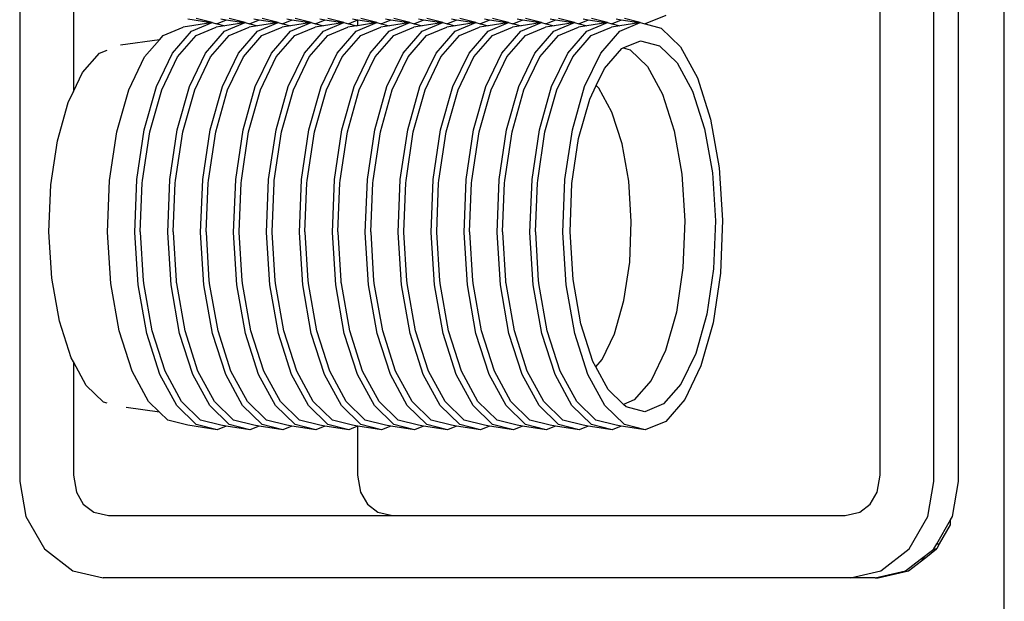
# Model space of a CAD drawing. Units: inches. Extents: x 181 to 425, y 202 to 469.
# Drawn here: x 413 to 418, y 367 to 370 of the extents above; entities that cross this region are included whole.
import ezdxf

# ---------------------------------------------------------------- set-up
doc = ezdxf.new("R2010")
doc.units = ezdxf.units.IN
doc.header["$MEASUREMENT"] = 0
doc.layers.add('Edges', color=7, linetype='Continuous')

# ---------------------------------------------------------------- blocks, each defined once
blk = doc.blocks.new('restaurant coffee counter pl')
at = {"layer": 'Edges'}
for p, q in [((392.1525, 184.4035), (392.1525, 195.3171)), ((386.9959, 195.1334), (386.9959, 190.6135)), ((391.7839, 190.6135), (391.7839, 195.1334)), ((391.9133, 190.6135), (391.9133, 195.1334)), ((391.5024, 190.6456), (391.5024, 195.1014)), ((387.2774, 193.364), (387.2774, 192.6536)), ((387.9969, 193.013), (387.8527, 192.9902)), ((387.9969, 193.013), (387.8773, 193.0318)), ((387.8964, 192.9696), (388.0042, 193.0142)), ((388.0042, 193.0142), (387.9207, 193.036)), ((388.0042, 193.0142), (387.9969, 193.013)), ((388.0042, 193.0142), (388.0272, 193.0082)), ((388.0768, 193.0276), (388.0293, 193.0079)), ((388.0768, 193.0276), (388.0497, 193.0318)), ((388.0689, 192.9696), (388.1767, 193.0142)), ((388.1694, 193.013), (388.0697, 192.9973)), ((388.1694, 193.013), (388.0768, 193.0276)), ((388.1767, 193.0142), (388.0931, 193.036)), ((388.1767, 193.0142), (388.1694, 193.013)), ((388.1767, 193.0142), (388.1997, 193.0082)), ((388.2493, 193.0276), (388.2018, 193.0079)), ((388.2493, 193.0276), (388.2222, 193.0318)), ((388.2414, 192.9696), (388.3492, 193.0142)), ((388.3418, 193.013), (388.2422, 192.9973)), ((388.3418, 193.013), (388.2493, 193.0276)), ((388.3492, 193.0142), (388.2656, 193.036)), ((388.3492, 193.0142), (388.3418, 193.013)), ((388.3492, 193.0142), (388.3721, 193.0082)), ((388.4218, 193.0276), (388.3742, 193.0079)), ((388.4218, 193.0276), (388.3947, 193.0318)), ((388.4138, 192.9696), (388.5216, 193.0142)), ((388.5143, 193.013), (388.4146, 192.9973)), ((388.5143, 193.013), (388.4218, 193.0276)), ((388.5216, 193.0142), (388.4381, 193.036)), ((388.5216, 193.0142), (388.5143, 193.013)), ((388.5216, 193.0142), (388.5446, 193.0082)), ((388.5942, 193.0276), (388.5467, 193.0079)), ((388.5942, 193.0276), (388.5671, 193.0318)), ((388.5863, 192.9696), (388.6941, 193.0142)), ((388.6868, 193.013), (388.5871, 192.9973)), ((388.6868, 193.013), (388.5942, 193.0276)), ((388.6941, 193.0142), (388.6105, 193.036)), ((388.6941, 193.0142), (388.6868, 193.013)), ((388.6941, 193.0142), (388.7171, 193.0082)), ((388.7652, 193.027), (388.7192, 193.0079)), ((388.7652, 193.027), (388.7396, 193.0318)), ((388.7588, 192.9696), (388.8666, 193.0142)), ((388.7667, 193.0276), (388.7652, 193.027)), ((388.7652, 193.027), (388.7652, 192.9982)), ((388.8592, 193.013), (388.7652, 192.9982)), ((388.8592, 193.013), (388.7667, 193.0276)), ((388.8666, 193.0142), (388.783, 193.036)), ((388.8666, 193.0142), (388.8592, 193.013)), ((388.8666, 193.0142), (388.8895, 193.0082)), ((388.9392, 193.0276), (388.8916, 193.0079)), ((388.9392, 193.0276), (388.9121, 193.0318)), ((388.9312, 192.9696), (389.039, 193.0142)), ((389.0317, 193.013), (388.932, 192.9973)), ((389.0317, 193.013), (388.9392, 193.0276)), ((389.039, 193.0142), (388.9555, 193.036)), ((389.039, 193.0142), (389.0317, 193.013)), ((389.039, 193.0142), (389.062, 193.0082)), ((389.1116, 193.0276), (389.0641, 193.0079)), ((389.1116, 193.0276), (389.0845, 193.0318)), ((389.1037, 192.9696), (389.2115, 193.0142)), ((389.2042, 193.013), (389.1045, 192.9973)), ((389.2042, 193.013), (389.1116, 193.0276)), ((389.2115, 193.0142), (389.1279, 193.036)), ((389.2115, 193.0142), (389.2042, 193.013)), ((389.2115, 193.0142), (389.2345, 193.0082)), ((389.2841, 193.0276), (389.2366, 193.0079)), ((389.2841, 193.0276), (389.257, 193.0318)), ((389.2762, 192.9696), (389.384, 193.0142)), ((389.3766, 193.013), (389.277, 192.9973)), ((389.3766, 193.013), (389.2841, 193.0276)), ((389.384, 193.0142), (389.3004, 193.036)), ((389.384, 193.0142), (389.3766, 193.013)), ((389.384, 193.0142), (389.4069, 193.0082)), ((389.4566, 193.0276), (389.409, 193.0079)), ((389.4566, 193.0276), (389.4295, 193.0318)), ((389.4486, 192.9696), (389.5564, 193.0142)), ((389.5491, 193.013), (389.4494, 192.9973)), ((389.5491, 193.013), (389.4566, 193.0276)), ((389.5564, 193.0142), (389.4729, 193.036)), ((389.5564, 193.0142), (389.5491, 193.013)), ((389.5564, 193.0142), (389.5794, 193.0082)), ((389.629, 193.0276), (389.5815, 193.0079)), ((389.629, 193.0276), (389.6019, 193.0318)), ((389.6211, 192.9696), (389.7289, 193.0142)), ((389.7216, 193.013), (389.6219, 192.9973)), ((389.7216, 193.013), (389.629, 193.0276)), ((389.7289, 193.0142), (389.6453, 193.036)), ((389.7289, 193.0142), (389.7216, 193.013)), ((389.7289, 193.0142), (389.7518, 193.0082)), ((389.8015, 193.0276), (389.754, 193.0079)), ((389.8015, 193.0276), (389.7744, 193.0318)), ((389.7936, 192.9696), (389.9014, 193.0142)), ((389.894, 193.013), (389.7944, 192.9973)), ((389.894, 193.013), (389.8015, 193.0276)), ((389.9014, 193.0142), (389.8178, 193.036)), ((389.9014, 193.0142), (389.894, 193.013)), ((389.9014, 193.0142), (389.9243, 193.0082)), ((389.974, 193.0276), (389.9264, 193.0079)), ((389.974, 193.0276), (389.9469, 193.0318)), ((389.966, 192.9696), (390.0738, 193.0142)), ((390.0665, 193.013), (389.9668, 192.9973)), ((390.0665, 193.013), (389.974, 193.0276)), ((390.0738, 193.0142), (389.9903, 193.036)), ((390.0738, 193.0142), (390.0665, 193.013)), ((390.0738, 193.0142), (390.0968, 193.0082)), ((390.1464, 193.0276), (390.0989, 193.0079)), ((390.1464, 193.0276), (390.1193, 193.0318)), ((390.1385, 192.9696), (390.2463, 193.0142)), ((390.239, 193.013), (390.1393, 192.9973)), ((390.239, 193.013), (390.1464, 193.0276)), ((390.2463, 193.0142), (390.1627, 193.036)), ((390.2463, 193.0142), (390.239, 193.013)), ((390.2463, 193.0142), (390.2692, 193.0082)), ((390.3792, 193.0525), (390.2714, 193.0079)), ((387.7474, 192.9467), (387.8527, 192.9902)), ((387.7969, 192.8554), (387.8964, 192.9696)), ((387.9198, 192.9467), (388.0252, 192.9902)), ((387.9693, 192.8554), (388.0689, 192.9696)), ((388.0697, 192.9973), (388.0252, 192.9902)), ((388.0293, 193.0079), (388.0272, 193.0082)), ((388.0293, 193.0079), (388.0697, 192.9973)), ((388.0923, 192.9467), (388.1977, 192.9902)), ((388.1418, 192.8554), (388.2414, 192.9696)), ((388.2422, 192.9973), (388.1977, 192.9902)), ((388.2018, 193.0079), (388.1997, 193.0082)), ((388.2018, 193.0079), (388.2422, 192.9973)), ((388.2648, 192.9467), (388.3701, 192.9902)), ((388.3143, 192.8554), (388.4138, 192.9696)), ((388.4146, 192.9973), (388.3701, 192.9902)), ((388.3742, 193.0079), (388.3721, 193.0082)), ((388.3742, 193.0079), (388.4146, 192.9973)), ((388.4372, 192.9467), (388.5426, 192.9902)), ((388.4867, 192.8554), (388.5863, 192.9696)), ((388.5871, 192.9973), (388.5426, 192.9902)), ((388.5467, 193.0079), (388.5446, 193.0082)), ((388.5467, 193.0079), (388.5871, 192.9973)), ((388.6097, 192.9467), (388.7151, 192.9902)), ((388.6592, 192.8554), (388.7588, 192.9696)), ((388.7596, 192.9973), (388.7151, 192.9902)), ((388.7192, 193.0079), (388.7171, 193.0082)), ((388.7192, 193.0079), (388.7596, 192.9973)), ((388.7652, 192.9982), (388.7596, 192.9973)), ((388.7822, 192.9467), (388.8875, 192.9902)), ((388.8317, 192.8554), (388.9312, 192.9696)), ((388.932, 192.9973), (388.8875, 192.9902)), ((388.8916, 193.0079), (388.8895, 193.0082)), ((388.8916, 193.0079), (388.932, 192.9973)), ((388.9546, 192.9467), (389.06, 192.9902)), ((389.0041, 192.8554), (389.1037, 192.9696)), ((389.1045, 192.9973), (389.06, 192.9902)), ((389.0641, 193.0079), (389.062, 193.0082)), ((389.0641, 193.0079), (389.1045, 192.9973)), ((389.1271, 192.9467), (389.2325, 192.9902)), ((389.1766, 192.8554), (389.2762, 192.9696)), ((389.277, 192.9973), (389.2325, 192.9902)), ((389.2366, 193.0079), (389.2345, 193.0082)), ((389.2366, 193.0079), (389.277, 192.9973)), ((389.2996, 192.9467), (389.4049, 192.9902)), ((389.3491, 192.8554), (389.4486, 192.9696)), ((389.4494, 192.9973), (389.4049, 192.9902)), ((389.409, 193.0079), (389.4069, 193.0082)), ((389.409, 193.0079), (389.4494, 192.9973)), ((389.472, 192.9467), (389.5774, 192.9902)), ((389.5215, 192.8554), (389.6211, 192.9696)), ((389.6219, 192.9973), (389.5774, 192.9902)), ((389.5815, 193.0079), (389.5794, 193.0082)), ((389.5815, 193.0079), (389.6219, 192.9973)), ((389.6445, 192.9467), (389.7499, 192.9902)), ((389.694, 192.8554), (389.7936, 192.9696)), ((389.7944, 192.9973), (389.7499, 192.9902)), ((389.754, 193.0079), (389.7518, 193.0082)), ((389.754, 193.0079), (389.7944, 192.9973)), ((389.817, 192.9467), (389.9223, 192.9902)), ((389.8665, 192.8554), (389.966, 192.9696)), ((389.9668, 192.9973), (389.9223, 192.9902)), ((389.9264, 193.0079), (389.9243, 193.0082)), ((389.9264, 193.0079), (389.9668, 192.9973)), ((389.9894, 192.9467), (390.0948, 192.9902)), ((390.0389, 192.8554), (390.1385, 192.9696)), ((390.1393, 192.9973), (390.0948, 192.9902)), ((390.0989, 193.0079), (390.0968, 193.0082)), ((390.0989, 193.0079), (390.1393, 192.9973)), ((390.2714, 193.0079), (390.2692, 193.0082)), ((390.2714, 193.0079), (390.3549, 192.9861)), ((390.3549, 192.9861), (390.457, 192.8874)), ((387.7287, 192.9252), (387.5245, 192.8957)), ((387.65, 192.8351), (387.7287, 192.9252)), ((387.7287, 192.9252), (387.7474, 192.9467)), ((387.8225, 192.8351), (387.9198, 192.9467)), ((387.995, 192.8351), (388.0923, 192.9467)), ((388.1674, 192.8351), (388.2648, 192.9467)), ((388.3399, 192.8351), (388.4372, 192.9467)), ((388.5124, 192.8351), (388.6097, 192.9467)), ((388.6848, 192.8351), (388.7822, 192.9467)), ((388.8573, 192.8351), (388.9546, 192.9467)), ((389.0298, 192.8351), (389.1271, 192.9467)), ((389.2022, 192.8351), (389.2996, 192.9467)), ((389.3747, 192.8351), (389.472, 192.9467)), ((389.5472, 192.8351), (389.6445, 192.9467)), ((389.7196, 192.8351), (389.817, 192.9467)), ((389.8921, 192.8351), (389.9894, 192.9467)), ((390.1568, 192.8817), (390.2474, 192.9192)), ((390.2474, 192.9192), (390.3464, 192.8937)), ((387.4134, 192.854), (387.454, 192.8708)), ((390.0585, 192.7746), (390.1492, 192.8786)), ((390.1492, 192.8786), (390.1568, 192.8817)), ((390.1568, 192.8817), (390.1926, 192.8724)), ((390.1926, 192.8724), (390.2835, 192.7845)), ((390.3464, 192.8937), (390.4394, 192.8037)), ((390.457, 192.8874), (390.5456, 192.7247)), ((387.3251, 192.7527), (387.4134, 192.854)), ((387.5673, 192.663), (387.65, 192.8351)), ((387.7123, 192.6795), (387.7969, 192.8554)), ((387.7398, 192.663), (387.8225, 192.8351)), ((387.8847, 192.6795), (387.9693, 192.8554)), ((387.9123, 192.663), (387.995, 192.8351)), ((388.0572, 192.6795), (388.1418, 192.8554)), ((388.0847, 192.663), (388.1674, 192.8351)), ((388.2297, 192.6795), (388.3143, 192.8554)), ((388.2572, 192.663), (388.3399, 192.8351)), ((388.4021, 192.6795), (388.4867, 192.8554)), ((388.4297, 192.663), (388.5124, 192.8351)), ((388.5746, 192.6795), (388.6592, 192.8554)), ((388.6021, 192.663), (388.6848, 192.8351)), ((388.7471, 192.6795), (388.8317, 192.8554)), ((388.7746, 192.663), (388.8573, 192.8351)), ((388.9195, 192.6795), (389.0041, 192.8554)), ((388.9471, 192.663), (389.0298, 192.8351)), ((389.092, 192.6795), (389.1766, 192.8554)), ((389.1195, 192.663), (389.2022, 192.8351)), ((389.2645, 192.6795), (389.3491, 192.8554)), ((389.292, 192.663), (389.3747, 192.8351)), ((389.4369, 192.6795), (389.5215, 192.8554)), ((389.4645, 192.663), (389.5472, 192.8351)), ((389.6094, 192.6795), (389.694, 192.8554)), ((389.6369, 192.663), (389.7196, 192.8351)), ((389.7819, 192.6795), (389.8665, 192.8554)), ((389.8094, 192.663), (389.8921, 192.8351)), ((389.9543, 192.6795), (390.0389, 192.8554)), ((390.0155, 192.685), (390.0585, 192.7746)), ((390.2835, 192.7845), (390.3624, 192.6396)), ((390.4394, 192.8037), (390.52, 192.6555)), ((387.2774, 192.6536), (387.3251, 192.7527)), ((390.5456, 192.7247), (390.6146, 192.509)), ((387.25, 192.5967), (387.2774, 192.6536)), ((387.5049, 192.4423), (387.5673, 192.663)), ((387.6484, 192.4537), (387.7123, 192.6795)), ((387.6774, 192.4423), (387.7398, 192.663)), ((387.8209, 192.4537), (387.8847, 192.6795)), ((387.8499, 192.4423), (387.9123, 192.663)), ((387.9934, 192.4537), (388.0572, 192.6795)), ((388.0223, 192.4423), (388.0847, 192.663)), ((388.1658, 192.4537), (388.2297, 192.6795)), ((388.1948, 192.4423), (388.2572, 192.663)), ((388.3383, 192.4537), (388.4021, 192.6795)), ((388.3673, 192.4423), (388.4297, 192.663)), ((388.5108, 192.4537), (388.5746, 192.6795)), ((388.5397, 192.4423), (388.6021, 192.663)), ((388.6832, 192.4537), (388.7471, 192.6795)), ((388.7122, 192.4423), (388.7746, 192.663)), ((388.8557, 192.4537), (388.9195, 192.6795)), ((388.8847, 192.4423), (388.9471, 192.663)), ((389.0282, 192.4537), (389.092, 192.6795)), ((389.0571, 192.4423), (389.1195, 192.663)), ((389.2006, 192.4537), (389.2645, 192.6795)), ((389.2296, 192.4423), (389.292, 192.663)), ((389.3731, 192.4537), (389.4369, 192.6795)), ((389.4021, 192.4423), (389.4645, 192.663)), ((389.5456, 192.4537), (389.6094, 192.6795)), ((389.5745, 192.4423), (389.6369, 192.663)), ((389.718, 192.4537), (389.7819, 192.6795)), ((389.747, 192.4423), (389.8094, 192.663)), ((389.8905, 192.4537), (389.9543, 192.6795)), ((389.9815, 192.6143), (390.0155, 192.685)), ((390.0155, 192.685), (390.0297, 192.6712)), ((390.0979, 192.546), (390.0297, 192.6712)), ((390.52, 192.6555), (390.5829, 192.4591)), ((389.9233, 192.4087), (389.9815, 192.6143)), ((390.3624, 192.6396), (390.4239, 192.4476)), ((387.1934, 192.3965), (387.25, 192.5967)), ((390.151, 192.38), (390.0979, 192.546)), ((390.6146, 192.509), (390.6594, 192.2552)), ((387.6097, 192.1935), (387.6484, 192.4537)), ((387.7822, 192.1935), (387.8209, 192.4537)), ((387.9546, 192.1935), (387.9934, 192.4537)), ((388.1271, 192.1935), (388.1658, 192.4537)), ((388.2996, 192.1935), (388.3383, 192.4537)), ((388.472, 192.1935), (388.5108, 192.4537)), ((388.6445, 192.1935), (388.6832, 192.4537)), ((388.817, 192.1935), (388.8557, 192.4537)), ((388.9894, 192.1935), (389.0282, 192.4537)), ((389.1619, 192.1935), (389.2006, 192.4537)), ((389.3343, 192.1935), (389.3731, 192.4537)), ((389.5068, 192.1935), (389.5456, 192.4537)), ((389.6793, 192.1935), (389.718, 192.4537)), ((389.8517, 192.1935), (389.8905, 192.4537)), ((390.4239, 192.4476), (390.4638, 192.2216)), ((390.5829, 192.4591), (390.6237, 192.2279)), ((387.1591, 192.1657), (387.1934, 192.3965)), ((387.4671, 192.188), (387.5049, 192.4423)), ((387.6395, 192.188), (387.6774, 192.4423)), ((387.812, 192.188), (387.8499, 192.4423)), ((387.9845, 192.188), (388.0223, 192.4423)), ((388.1569, 192.188), (388.1948, 192.4423)), ((388.3294, 192.188), (388.3673, 192.4423)), ((388.5019, 192.188), (388.5397, 192.4423)), ((388.6743, 192.188), (388.7122, 192.4423)), ((388.8468, 192.188), (388.8847, 192.4423)), ((389.0193, 192.188), (389.0571, 192.4423)), ((389.1917, 192.188), (389.2296, 192.4423)), ((389.3642, 192.188), (389.4021, 192.4423)), ((389.5367, 192.188), (389.5745, 192.4423)), ((389.7091, 192.188), (389.747, 192.4423)), ((389.888, 192.1716), (389.9233, 192.4087)), ((390.1855, 192.1846), (390.151, 192.38)), ((390.6594, 192.2552), (390.6769, 191.9805)), ((387.4563, 191.9173), (387.4671, 192.188)), ((387.5987, 191.9166), (387.6097, 192.1935)), ((387.6395, 192.1869), (387.6395, 192.188)), ((387.7712, 191.9166), (387.7822, 192.1935)), ((387.8119, 192.1869), (387.812, 192.188)), ((387.9436, 191.9166), (387.9546, 192.1935)), ((387.9844, 192.1869), (387.9845, 192.188)), ((388.1161, 191.9166), (388.1271, 192.1935)), ((388.1569, 192.1869), (388.1569, 192.188)), ((388.2886, 191.9166), (388.2996, 192.1935)), ((388.3293, 192.1869), (388.3294, 192.188)), ((388.461, 191.9166), (388.472, 192.1935)), ((388.5018, 192.1869), (388.5019, 192.188)), ((388.6335, 191.9166), (388.6445, 192.1935)), ((388.6743, 192.1869), (388.6743, 192.188)), ((388.806, 191.9166), (388.817, 192.1935)), ((388.8467, 192.1869), (388.8468, 192.188)), ((388.9784, 191.9166), (388.9894, 192.1935)), ((389.0192, 192.1869), (389.0193, 192.188)), ((389.1509, 191.9166), (389.1619, 192.1935)), ((389.1917, 192.1869), (389.1917, 192.188)), ((389.3233, 191.9166), (389.3343, 192.1935)), ((389.3641, 192.1869), (389.3642, 192.188)), ((389.4958, 191.9166), (389.5068, 192.1935)), ((389.5366, 192.1869), (389.5367, 192.188)), ((389.6683, 191.9166), (389.6793, 192.1935)), ((389.7091, 192.1869), (389.7091, 192.188)), ((389.8407, 191.9166), (389.8517, 192.1935)), ((390.4638, 192.2216), (390.4793, 191.977)), ((390.6237, 192.2279), (390.6397, 191.9777)), ((387.1493, 191.9202), (387.1591, 192.1657)), ((387.6277, 191.9188), (387.6379, 192.1765)), ((387.6379, 192.1765), (387.6395, 192.1869)), ((387.8002, 191.9188), (387.8104, 192.1765)), ((387.8104, 192.1765), (387.8119, 192.1869)), ((387.9726, 191.9188), (387.9829, 192.1765)), ((387.9829, 192.1765), (387.9844, 192.1869)), ((388.1451, 191.9188), (388.1553, 192.1765)), ((388.1553, 192.1765), (388.1569, 192.1869)), ((388.3176, 191.9188), (388.3278, 192.1765)), ((388.3278, 192.1765), (388.3293, 192.1869)), ((388.49, 191.9188), (388.5003, 192.1765)), ((388.5003, 192.1765), (388.5018, 192.1869)), ((388.6625, 191.9188), (388.6727, 192.1765)), ((388.6727, 192.1765), (388.6743, 192.1869)), ((388.835, 191.9188), (388.8452, 192.1765)), ((388.8452, 192.1765), (388.8467, 192.1869)), ((389.0074, 191.9188), (389.0177, 192.1765)), ((389.0177, 192.1765), (389.0192, 192.1869)), ((389.1799, 191.9188), (389.1901, 192.1765)), ((389.1901, 192.1765), (389.1917, 192.1869)), ((389.3524, 191.9188), (389.3626, 192.1765)), ((389.3626, 192.1765), (389.3641, 192.1869)), ((389.5248, 191.9188), (389.5351, 192.1765)), ((389.5351, 192.1765), (389.5366, 192.1869)), ((389.6973, 191.9188), (389.7075, 192.1765)), ((389.7075, 192.1765), (389.7091, 192.1869)), ((389.878, 191.9194), (389.888, 192.1716)), ((390.1989, 191.9731), (390.1855, 192.1846)), ((390.1905, 191.76), (390.1989, 191.9731)), ((390.4793, 191.977), (390.4695, 191.7304)), ((390.6397, 191.9777), (390.6296, 191.7254)), ((390.6769, 191.9805), (390.6659, 191.7036)), ((387.1648, 191.6766), (387.1493, 191.9202)), ((387.4734, 191.6487), (387.4563, 191.9173)), ((387.6162, 191.6419), (387.5987, 191.9166)), ((387.6288, 191.9173), (387.6277, 191.9188)), ((387.644, 191.6631), (387.6288, 191.9173)), ((387.7886, 191.6419), (387.7712, 191.9166)), ((387.8012, 191.9173), (387.8002, 191.9188)), ((387.8164, 191.6631), (387.8012, 191.9173)), ((387.9611, 191.6419), (387.9436, 191.9166)), ((387.9737, 191.9173), (387.9726, 191.9188)), ((387.9889, 191.6631), (387.9737, 191.9173)), ((388.1336, 191.6419), (388.1161, 191.9166)), ((388.1462, 191.9173), (388.1451, 191.9188)), ((388.1614, 191.6631), (388.1462, 191.9173)), ((388.306, 191.6419), (388.2886, 191.9166)), ((388.3186, 191.9173), (388.3176, 191.9188)), ((388.3338, 191.6631), (388.3186, 191.9173)), ((388.4785, 191.6419), (388.461, 191.9166)), ((388.4911, 191.9173), (388.49, 191.9188)), ((388.5063, 191.6631), (388.4911, 191.9173)), ((388.651, 191.6419), (388.6335, 191.9166)), ((388.6636, 191.9173), (388.6625, 191.9188)), ((388.6788, 191.6631), (388.6636, 191.9173)), ((388.8234, 191.6419), (388.806, 191.9166)), ((388.836, 191.9173), (388.835, 191.9188)), ((388.8512, 191.6631), (388.836, 191.9173)), ((388.9959, 191.6419), (388.9784, 191.9166)), ((389.0085, 191.9173), (389.0074, 191.9188)), ((389.0237, 191.6631), (389.0085, 191.9173)), ((389.1684, 191.6419), (389.1509, 191.9166)), ((389.181, 191.9173), (389.1799, 191.9188)), ((389.1962, 191.6631), (389.181, 191.9173)), ((389.3408, 191.6419), (389.3233, 191.9166)), ((389.3534, 191.9173), (389.3524, 191.9188)), ((389.3686, 191.6631), (389.3534, 191.9173)), ((389.5133, 191.6419), (389.4958, 191.9166)), ((389.5259, 191.9173), (389.5248, 191.9188)), ((389.5411, 191.6631), (389.5259, 191.9173)), ((389.6858, 191.6419), (389.6683, 191.9166)), ((389.6984, 191.9173), (389.6973, 191.9188)), ((389.7136, 191.6631), (389.6984, 191.9173)), ((389.8582, 191.6419), (389.8407, 191.9166)), ((389.8939, 191.6692), (389.878, 191.9194)), ((390.1607, 191.5597), (390.1905, 191.76)), ((390.4695, 191.7304), (390.4351, 191.4988)), ((390.6296, 191.7254), (390.5944, 191.4884)), ((387.2046, 191.4515), (387.1648, 191.6766)), ((390.6659, 191.7036), (390.6272, 191.4434)), ((387.5172, 191.4006), (387.4734, 191.6487)), ((387.661, 191.388), (387.6162, 191.6419)), ((387.6455, 191.6544), (387.644, 191.6631)), ((387.6459, 191.6487), (387.6455, 191.6544)), ((387.6897, 191.4006), (387.6459, 191.6487)), ((387.8334, 191.388), (387.7886, 191.6419)), ((387.818, 191.6544), (387.8164, 191.6631)), ((387.8183, 191.6487), (387.818, 191.6544)), ((387.8621, 191.4006), (387.8183, 191.6487)), ((388.0059, 191.388), (387.9611, 191.6419)), ((387.9904, 191.6544), (387.9889, 191.6631)), ((387.9908, 191.6487), (387.9904, 191.6544)), ((388.0346, 191.4006), (387.9908, 191.6487)), ((388.1784, 191.388), (388.1336, 191.6419)), ((388.1629, 191.6544), (388.1614, 191.6631)), ((388.1633, 191.6487), (388.1629, 191.6544)), ((388.2071, 191.4006), (388.1633, 191.6487)), ((388.3508, 191.388), (388.306, 191.6419)), ((388.3354, 191.6544), (388.3338, 191.6631)), ((388.3357, 191.6487), (388.3354, 191.6544)), ((388.3795, 191.4006), (388.3357, 191.6487)), ((388.5233, 191.388), (388.4785, 191.6419)), ((388.5078, 191.6544), (388.5063, 191.6631)), ((388.5082, 191.6487), (388.5078, 191.6544)), ((388.552, 191.4006), (388.5082, 191.6487)), ((388.6958, 191.388), (388.651, 191.6419)), ((388.6803, 191.6544), (388.6788, 191.6631)), ((388.6807, 191.6487), (388.6803, 191.6544)), ((388.7245, 191.4006), (388.6807, 191.6487)), ((388.8682, 191.388), (388.8234, 191.6419)), ((388.8528, 191.6544), (388.8512, 191.6631)), ((388.8531, 191.6487), (388.8528, 191.6544)), ((388.8969, 191.4006), (388.8531, 191.6487)), ((389.0407, 191.388), (388.9959, 191.6419)), ((389.0252, 191.6544), (389.0237, 191.6631)), ((389.0256, 191.6487), (389.0252, 191.6544)), ((389.0694, 191.4006), (389.0256, 191.6487)), ((389.2132, 191.388), (389.1684, 191.6419)), ((389.1977, 191.6544), (389.1962, 191.6631)), ((389.1981, 191.6487), (389.1977, 191.6544)), ((389.2419, 191.4006), (389.1981, 191.6487)), ((389.3856, 191.388), (389.3408, 191.6419)), ((389.3702, 191.6544), (389.3686, 191.6631)), ((389.3705, 191.6487), (389.3702, 191.6544)), ((389.4143, 191.4006), (389.3705, 191.6487)), ((389.5581, 191.388), (389.5133, 191.6419)), ((389.5426, 191.6544), (389.5411, 191.6631)), ((389.543, 191.6487), (389.5426, 191.6544)), ((389.5868, 191.4006), (389.543, 191.6487)), ((389.7306, 191.388), (389.6858, 191.6419)), ((389.7151, 191.6544), (389.7136, 191.6631)), ((389.7155, 191.6487), (389.7151, 191.6544)), ((389.7592, 191.4006), (389.7155, 191.6487)), ((389.903, 191.388), (389.8582, 191.6419)), ((389.9347, 191.438), (389.8939, 191.6692)), ((390.1115, 191.3859), (390.1607, 191.5597)), ((390.4351, 191.4988), (390.3782, 191.2977)), ((390.5944, 191.4884), (390.5362, 191.2828)), ((387.2658, 191.2603), (387.2046, 191.4515)), ((389.9976, 191.2416), (389.9347, 191.438)), ((390.6272, 191.4434), (390.5633, 191.2176)), ((387.5847, 191.1899), (387.5172, 191.4006)), ((387.73, 191.1724), (387.661, 191.388)), ((387.7571, 191.1899), (387.6897, 191.4006)), ((387.9025, 191.1724), (387.8334, 191.388)), ((387.9296, 191.1899), (387.8621, 191.4006)), ((388.0749, 191.1724), (388.0059, 191.388)), ((388.1021, 191.1899), (388.0346, 191.4006)), ((388.2474, 191.1724), (388.1784, 191.388)), ((388.2745, 191.1899), (388.2071, 191.4006)), ((388.4199, 191.1724), (388.3508, 191.388)), ((388.447, 191.1899), (388.3795, 191.4006)), ((388.5923, 191.1724), (388.5233, 191.388)), ((388.6195, 191.1899), (388.552, 191.4006)), ((388.7648, 191.1724), (388.6958, 191.388)), ((388.7919, 191.1899), (388.7245, 191.4006)), ((388.9373, 191.1724), (388.8682, 191.388)), ((388.9644, 191.1899), (388.8969, 191.4006)), ((389.1097, 191.1724), (389.0407, 191.388)), ((389.1369, 191.1899), (389.0694, 191.4006)), ((389.2822, 191.1724), (389.2132, 191.388)), ((389.3093, 191.1899), (389.2419, 191.4006)), ((389.4547, 191.1724), (389.3856, 191.388)), ((389.4818, 191.1899), (389.4143, 191.4006)), ((389.6271, 191.1724), (389.5581, 191.388)), ((389.6543, 191.1899), (389.5868, 191.4006)), ((389.7996, 191.1724), (389.7306, 191.388)), ((389.8267, 191.1899), (389.7592, 191.4006)), ((389.9721, 191.1724), (389.903, 191.388)), ((390.0464, 191.2504), (390.1115, 191.3859)), ((387.2774, 191.239), (387.2658, 191.2603)), ((390.3782, 191.2977), (390.3029, 191.141)), ((390.5362, 191.2828), (390.4591, 191.1225)), ((387.2774, 191.239), (387.2774, 190.6456)), ((387.3443, 191.116), (387.2774, 191.239)), ((390.0134, 191.2126), (389.9976, 191.2416)), ((390.0134, 191.2126), (390.0464, 191.2504)), ((390.0783, 191.0934), (390.0134, 191.2126)), ((390.5633, 191.2176), (390.4787, 191.0417)), ((387.6713, 191.0308), (387.5847, 191.1899)), ((387.8186, 191.0097), (387.73, 191.1724)), ((387.8437, 191.0308), (387.7571, 191.1899)), ((387.9911, 191.0097), (387.9025, 191.1724)), ((388.0162, 191.0308), (387.9296, 191.1899)), ((388.1635, 191.0097), (388.0749, 191.1724)), ((388.1887, 191.0308), (388.1021, 191.1899)), ((388.336, 191.0097), (388.2474, 191.1724)), ((388.3611, 191.0308), (388.2745, 191.1899)), ((388.5085, 191.0097), (388.4199, 191.1724)), ((388.5336, 191.0308), (388.447, 191.1899)), ((388.6809, 191.0097), (388.5923, 191.1724)), ((388.7061, 191.0308), (388.6195, 191.1899)), ((388.8534, 191.0097), (388.7648, 191.1724)), ((388.8785, 191.0308), (388.7919, 191.1899)), ((389.0259, 191.0097), (388.9373, 191.1724)), ((389.051, 191.0308), (388.9644, 191.1899)), ((389.1983, 191.0097), (389.1097, 191.1724)), ((389.2235, 191.0308), (389.1369, 191.1899)), ((389.3708, 191.0097), (389.2822, 191.1724)), ((389.3959, 191.0308), (389.3093, 191.1899)), ((389.5433, 191.0097), (389.4547, 191.1724)), ((389.5684, 191.0308), (389.4818, 191.1899)), ((389.7157, 191.0097), (389.6271, 191.1724)), ((389.7409, 191.0308), (389.6543, 191.1899)), ((389.8882, 191.0097), (389.7996, 191.1724)), ((389.9133, 191.0308), (389.8267, 191.1899)), ((390.0607, 191.0097), (389.9721, 191.1724)), ((387.4349, 191.0285), (387.3443, 191.116)), ((390.3029, 191.141), (390.2142, 191.0394)), ((390.4591, 191.1225), (390.3684, 191.0185)), ((390.1581, 191.0162), (390.0783, 191.0934)), ((387.454, 191.0235), (387.4349, 191.0285)), ((387.7288, 190.9751), (387.6713, 191.0308)), ((387.9207, 190.911), (387.8186, 191.0097)), ((387.9435, 190.9342), (387.8437, 191.0308)), ((388.0931, 190.911), (387.9911, 191.0097)), ((388.116, 190.9342), (388.0162, 191.0308)), ((388.2656, 190.911), (388.1635, 191.0097)), ((388.2885, 190.9342), (388.1887, 191.0308)), ((388.4381, 190.911), (388.336, 191.0097)), ((388.4609, 190.9342), (388.3611, 191.0308)), ((388.6105, 190.911), (388.5085, 191.0097)), ((388.6334, 190.9342), (388.5336, 191.0308)), ((388.783, 190.911), (388.6809, 191.0097)), ((388.8059, 190.9342), (388.7061, 191.0308)), ((388.9555, 190.911), (388.8534, 191.0097)), ((388.9783, 190.9342), (388.8785, 191.0308)), ((389.1279, 190.911), (389.0259, 191.0097)), ((389.1508, 190.9342), (389.051, 191.0308)), ((389.3004, 190.911), (389.1983, 191.0097)), ((389.3233, 190.9342), (389.2235, 191.0308)), ((389.4729, 190.911), (389.3708, 191.0097)), ((389.4957, 190.9342), (389.3959, 191.0308)), ((389.6453, 190.911), (389.5433, 191.0097)), ((389.6682, 190.9342), (389.5684, 191.0308)), ((389.8178, 190.911), (389.7157, 191.0097)), ((389.8407, 190.9342), (389.7409, 191.0308)), ((389.9903, 190.911), (389.8882, 191.0097)), ((390.0131, 190.9342), (389.9133, 191.0308)), ((390.1627, 190.911), (390.0607, 191.0097)), ((390.2142, 191.0394), (390.1581, 191.0162)), ((390.1713, 191.0034), (390.1581, 191.0162)), ((390.2703, 190.9779), (390.1713, 191.0034)), ((390.3684, 191.0185), (390.2703, 190.9779)), ((390.4787, 191.0417), (390.3792, 190.9275)), ((387.7288, 190.9751), (387.5531, 191.0004)), ((387.7711, 190.9342), (387.7288, 190.9751)), ((387.8773, 190.9068), (387.7711, 190.9342)), ((388.0293, 190.8829), (387.8773, 190.9068)), ((388.0293, 190.8829), (387.9207, 190.911)), ((388.0497, 190.9068), (387.9435, 190.9342)), ((388.0768, 190.9026), (388.0293, 190.8829)), ((388.0768, 190.9026), (388.0497, 190.9068)), ((388.2018, 190.8829), (388.0768, 190.9026)), ((388.2018, 190.8829), (388.0931, 190.911)), ((388.2222, 190.9068), (388.116, 190.9342)), ((388.2493, 190.9026), (388.2018, 190.8829)), ((388.2493, 190.9026), (388.2222, 190.9068)), ((388.3742, 190.8829), (388.2493, 190.9026)), ((388.3742, 190.8829), (388.2656, 190.911)), ((388.3947, 190.9068), (388.2885, 190.9342)), ((388.4218, 190.9026), (388.3742, 190.8829)), ((388.4218, 190.9026), (388.3947, 190.9068)), ((388.5467, 190.8829), (388.4218, 190.9026)), ((388.5467, 190.8829), (388.4381, 190.911)), ((388.5671, 190.9068), (388.4609, 190.9342)), ((388.5942, 190.9026), (388.5467, 190.8829)), ((388.5942, 190.9026), (388.5671, 190.9068)), ((388.7192, 190.8829), (388.5942, 190.9026)), ((388.7192, 190.8829), (388.6105, 190.911)), ((388.7396, 190.9068), (388.6334, 190.9342)), ((388.7652, 190.902), (388.7192, 190.8829)), ((388.7652, 190.902), (388.7396, 190.9068)), ((388.7667, 190.9026), (388.7652, 190.902)), ((388.7652, 190.902), (388.7652, 190.6456)), ((388.8916, 190.8829), (388.7667, 190.9026)), ((388.8916, 190.8829), (388.783, 190.911)), ((388.9121, 190.9068), (388.8059, 190.9342)), ((388.9392, 190.9026), (388.8916, 190.8829)), ((388.9392, 190.9026), (388.9121, 190.9068)), ((389.0641, 190.8829), (388.9392, 190.9026)), ((389.0641, 190.8829), (388.9555, 190.911)), ((389.0845, 190.9068), (388.9783, 190.9342)), ((389.1116, 190.9026), (389.0641, 190.8829)), ((389.1116, 190.9026), (389.0845, 190.9068)), ((389.2366, 190.8829), (389.1116, 190.9026)), ((389.2366, 190.8829), (389.1279, 190.911)), ((389.257, 190.9068), (389.1508, 190.9342)), ((389.2841, 190.9026), (389.2366, 190.8829)), ((389.2841, 190.9026), (389.257, 190.9068)), ((389.409, 190.8829), (389.2841, 190.9026)), ((389.409, 190.8829), (389.3004, 190.911)), ((389.4295, 190.9068), (389.3233, 190.9342)), ((389.4566, 190.9026), (389.409, 190.8829)), ((389.4566, 190.9026), (389.4295, 190.9068)), ((389.5815, 190.8829), (389.4566, 190.9026)), ((389.5815, 190.8829), (389.4729, 190.911)), ((389.6019, 190.9068), (389.4957, 190.9342)), ((389.629, 190.9026), (389.5815, 190.8829)), ((389.629, 190.9026), (389.6019, 190.9068)), ((389.754, 190.8829), (389.629, 190.9026)), ((389.754, 190.8829), (389.6453, 190.911)), ((389.7744, 190.9068), (389.6682, 190.9342)), ((389.8015, 190.9026), (389.754, 190.8829)), ((389.8015, 190.9026), (389.7744, 190.9068)), ((389.9264, 190.8829), (389.8015, 190.9026)), ((389.9264, 190.8829), (389.8178, 190.911)), ((389.9469, 190.9068), (389.8407, 190.9342)), ((389.974, 190.9026), (389.9264, 190.8829)), ((389.974, 190.9026), (389.9469, 190.9068)), ((390.0989, 190.8829), (389.974, 190.9026)), ((390.0989, 190.8829), (389.9903, 190.911)), ((390.1193, 190.9068), (390.0131, 190.9342)), ((390.1464, 190.9026), (390.0989, 190.8829)), ((390.1464, 190.9026), (390.1193, 190.9068)), ((390.2714, 190.8829), (390.1464, 190.9026)), ((390.2714, 190.8829), (390.1627, 190.911)), ((390.3792, 190.9275), (390.2714, 190.8829)), ((387.2774, 190.6456), (387.2927, 190.5567)), ((388.7652, 190.6456), (388.7805, 190.5567)), ((391.4871, 190.5567), (391.5024, 190.6456)), ((386.9959, 190.6135), (387.0275, 190.4299)), ((391.7523, 190.4299), (391.7839, 190.6135)), ((391.8817, 190.4299), (391.9133, 190.6135)), ((387.2927, 190.5567), (387.3291, 190.4938)), ((388.7805, 190.5567), (388.8169, 190.4938)), ((391.4507, 190.4938), (391.4871, 190.5567)), ((387.3291, 190.4938), (387.3836, 190.4518)), ((388.8169, 190.4938), (388.8714, 190.4518)), ((391.3963, 190.4518), (391.4507, 190.4938)), ((387.3836, 190.4518), (387.4605, 190.4341)), ((388.8714, 190.4518), (388.9483, 190.4341)), ((391.3193, 190.4341), (391.3963, 190.4518)), ((387.0275, 190.4299), (387.1262, 190.2595)), ((387.4605, 190.4341), (388.9483, 190.4341)), ((388.9483, 190.4341), (391.3193, 190.4341)), ((391.6537, 190.2595), (391.7523, 190.4299)), ((391.7984, 190.286), (391.871, 190.4116)), ((391.8135, 190.286), (391.871, 190.3854)), ((391.871, 190.4116), (391.8817, 190.4299)), ((391.871, 190.3854), (391.871, 190.4116)), ((391.7831, 190.2595), (391.7984, 190.286)), ((391.7984, 190.286), (391.8135, 190.286)), ((391.8004, 190.2632), (391.8135, 190.286)), ((387.1262, 190.2595), (387.2738, 190.1456)), ((391.5061, 190.1456), (391.6537, 190.2595)), ((391.7111, 190.2039), (391.7758, 190.2539)), ((391.7409, 190.2153), (391.7982, 190.2595)), ((391.7758, 190.2539), (391.8004, 190.2632)), ((391.7758, 190.2539), (391.7831, 190.2595)), ((391.7982, 190.2595), (391.8004, 190.2632)), ((391.6355, 190.1456), (391.7111, 190.2039)), ((391.6506, 190.1456), (391.7409, 190.2153)), ((391.7111, 190.2039), (391.7409, 190.2153)), ((387.2738, 190.1456), (387.4328, 190.1091)), ((391.3471, 190.1091), (391.5061, 190.1456)), ((391.4764, 190.1091), (391.6355, 190.1456)), ((391.4916, 190.1091), (391.6506, 190.1456)), ((391.3471, 190.1091), (387.4328, 190.1091)), ((391.4764, 190.1091), (391.3471, 190.1091)), ((391.4764, 190.1091), (391.4916, 190.1091))]:
    blk.add_line(p, q, dxfattribs=at)

msp = doc.modelspace()

# ---------------------------------------------------------------- block references
msp.add_blockref('restaurant coffee counter pl', (26.1671, 176.6173))

doc.saveas('drawing.dxf')
